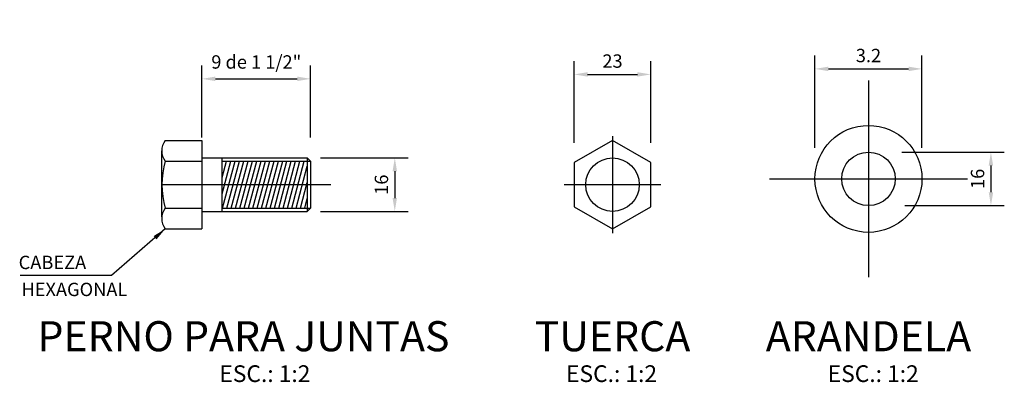
# Model space of a CAD drawing. Extents: x -2.3 to 28.6, y 31.6 to 43.4.
# Drawn here: x 12.1 to 12.4, y 41.2 to 41.3 of the extents above; entities that cross this region are included whole.
import ezdxf
from ezdxf.enums import TextEntityAlignment as Align

# ---------------------------------------------------------------- set-up
doc = ezdxf.new("R2010")
doc.units = 0
doc.header["$LTSCALE"] = 0.0006
doc.header["$MEASUREMENT"] = 0
doc.linetypes.add('CENTER', pattern=[2, 1.25, -0.25, 0.25, -0.25])
doc.layers.get('0').update_dxf_attribs({"linetype": 'CONTINUOUS'})
doc.layers.get('DEFPOINTS').update_dxf_attribs({"linetype": 'CONTINUOUS'})
for name, color, linetype in [('ACHURADO', 9, 'CONTINUOUS'), ('ACOTADO', 9, 'CONTINUOUS'), ('CASCO', 7, 'CONTINUOUS'), ('EJES', 1, 'CENTER'), ('TEXTO2', 7, 'CONTINUOUS'), ('TITULO', 5, 'CONTINUOUS')]:
    doc.layers.add(name, color=color, linetype=linetype)
doc.styles.add('ROMANS', font='ARIAL.TTF')
doc.styles.add('TEXTO2', font='romans.shx', dxfattribs={"height": 0.004})
doc.dimstyles.new('ISO-2', dxfattribs={"dimtxt": 0.004, "dimasz": 0.004, "dimexe": 0.004, "dimexo": 0.003, "dimgap": 0.002, "dimtad": 1, "dimdec": 3, "dimzin": 0, "dimdsep": 46, "dimtxsty": 'TEXTO2', "dimcen": 0.2, "dimdle": 0.1, "dimclrd": 9, "dimclre": 9, "dimclrt": 7, "dimaunit": 1, "dimadec": 0, "dimazin": 0, "dimtfac": 1, "dimtdec": 5, "dimtix": 1, "dimtmove": 0, "dimatfit": 1, "dimfxl": 1, "dimtolj": 1, "dimtzin": 0, "dimarcsym": 0})

# ---------------------------------------------------------------- blocks, each defined once
blk = doc.blocks.new('*D6')
at = {"color": 9, "linetype": 'ByBlock'}
for p, q in [((12.15518031779182, 41.24928382650619), (12.18135169146536, 41.24928382650619)), ((12.17735169146536, 41.24528382650619), (12.17735169146536, 41.23728382650618)), ((12.15518031779182, 41.23328382650618), (12.18135169146536, 41.23328382650618))]:
    blk.add_line(p, q, dxfattribs=at)
for points in [[(12.17668502479869, 41.24528382650619), (12.17801835813203, 41.24528382650619), (12.17735169146536, 41.24928382650619)], [(12.17668502479869, 41.23728382650618), (12.17801835813203, 41.23728382650618), (12.17735169146536, 41.23328382650618)]]:
    blk.add_solid(points, dxfattribs=at)
at = {"layer": 'DEFPOINTS', "color": 0, "linetype": 'ByBlock'}
for p in [(12.15218031779182, 41.24928382650619), (12.15218031779182, 41.23328382650618), (12.17735169146536, 41.23328382650618)]:
    blk.add_point(p, dxfattribs=at)
at = {"color": 7, "linetype": 'ByBlock', "insert": (12.17335169146536, 41.24128382650618), "char_height": 0.004, "attachment_point": 5, "rotation": 90, "style": 'TEXTO2'}
blk.add_mtext('\\A1;16', dxfattribs=at)
blk = doc.blocks.new('*D5')
at = {"color": 9, "linetype": 'ByBlock'}
for p, q in [((12.11968031779182, 41.2554086941431), (12.11968031779182, 41.27693620425526)), ((12.15218031779182, 41.2554086941431), (12.15218031779182, 41.27693620425526)), ((12.12368031779182, 41.27293620425526), (12.14818031779182, 41.27293620425526))]:
    blk.add_line(p, q, dxfattribs=at)
for points in [[(12.12368031779182, 41.27360287092193), (12.12368031779182, 41.27226953758859), (12.11968031779182, 41.27293620425526)], [(12.14818031779182, 41.27360287092193), (12.14818031779182, 41.27226953758859), (12.15218031779182, 41.27293620425526)]]:
    blk.add_solid(points, dxfattribs=at)
at = {"layer": 'DEFPOINTS', "color": 0, "linetype": 'ByBlock'}
for p in [(12.15218031779182, 41.27293620425526), (12.11968031779182, 41.2524086941431), (12.15218031779182, 41.2524086941431)]:
    blk.add_point(p, dxfattribs=at)
at = {"color": 7, "linetype": 'ByBlock', "insert": (12.13593031779182, 41.27798382330288), "char_height": 0.004, "attachment_point": 5, "style": 'TEXTO2'}
blk.add_mtext('\\A1;9 de 1 1/2"', dxfattribs=at)
blk = doc.blocks.new('*D7')
at = {"color": 9, "linetype": 'ByBlock'}
for p, q in [((12.23098843183234, 41.25380417433227), (12.23098843183234, 41.27825458950117)), ((12.25393810503262, 41.25380417433227), (12.25393810503262, 41.27825458950117)), ((12.23498843183234, 41.27425458950117), (12.24993810503262, 41.27425458950117))]:
    blk.add_line(p, q, dxfattribs=at)
for points in [[(12.23498843183234, 41.27492125616784), (12.23498843183234, 41.2735879228345), (12.23098843183234, 41.27425458950117)], [(12.24993810503262, 41.27492125616784), (12.24993810503262, 41.2735879228345), (12.25393810503262, 41.27425458950117)]]:
    blk.add_solid(points, dxfattribs=at)
at = {"layer": 'DEFPOINTS', "color": 0, "linetype": 'ByBlock'}
for p in [(12.25393810503262, 41.27425458950117), (12.23098843183234, 41.25080417433227), (12.25393810503262, 41.25080417433227)]:
    blk.add_point(p, dxfattribs=at)
at = {"color": 7, "linetype": 'ByBlock', "insert": (12.24246326843248, 41.27825458950117), "char_height": 0.004, "attachment_point": 5, "style": 'TEXTO2'}
blk.add_mtext('\\A1;23', dxfattribs=at)
blk = doc.blocks.new('*D9')
at = {"color": 9, "linetype": 'ByBlock'}
for p, q in [((12.32898781935667, 41.2510124490538), (12.35965022784928, 41.2510124490538)), ((12.35565022784928, 41.2470124490538), (12.35565022784928, 41.2390124490538)), ((12.32991881529328, 41.2350124490538), (12.35965022784928, 41.2350124490538))]:
    blk.add_line(p, q, dxfattribs=at)
for points in [[(12.35498356118261, 41.2470124490538), (12.35631689451595, 41.2470124490538), (12.35565022784928, 41.2510124490538)], [(12.35498356118261, 41.2390124490538), (12.35631689451595, 41.2390124490538), (12.35565022784928, 41.2350124490538)]]:
    blk.add_solid(points, dxfattribs=at)
at = {"layer": 'DEFPOINTS', "color": 0, "linetype": 'ByBlock'}
for p in [(12.32598781935667, 41.2510124490538), (12.32691881529328, 41.2350124490538), (12.35565022784928, 41.2350124490538)]:
    blk.add_point(p, dxfattribs=at)
at = {"color": 7, "linetype": 'ByBlock', "insert": (12.35165022784928, 41.24301244905379), "char_height": 0.004, "attachment_point": 5, "rotation": 90, "style": 'TEXTO2'}
blk.add_mtext('\\A1;16', dxfattribs=at)
blk = doc.blocks.new('*D8')
at = {"color": 9, "linetype": 'ByBlock'}
for p, q in [((12.30302668345917, 41.25234357054796), (12.30302668345917, 41.2799124490538)), ((12.33502668345917, 41.25234357054796), (12.33502668345917, 41.2799124490538)), ((12.30702668345917, 41.2759124490538), (12.33102668345917, 41.2759124490538))]:
    blk.add_line(p, q, dxfattribs=at)
for points in [[(12.30702668345917, 41.27657911572047), (12.30702668345917, 41.27524578238713), (12.30302668345917, 41.2759124490538)], [(12.33102668345917, 41.27657911572047), (12.33102668345917, 41.27524578238713), (12.33502668345917, 41.2759124490538)]]:
    blk.add_solid(points, dxfattribs=at)
at = {"layer": 'DEFPOINTS', "color": 0, "linetype": 'ByBlock'}
for p in [(12.33502668345917, 41.2759124490538), (12.30302668345917, 41.24934357054796), (12.33502668345917, 41.24934357054796)]:
    blk.add_point(p, dxfattribs=at)
at = {"color": 7, "linetype": 'ByBlock', "insert": (12.31902668345917, 41.2799124490538), "char_height": 0.004, "attachment_point": 5, "style": 'TEXTO2'}
blk.add_mtext('\\A1;3.2', dxfattribs=at)

msp = doc.modelspace()

# ---------------------------------------------------------------- hatches: boundary and pattern name
at = {"layer": 'ACHURADO'}
h = msp.add_hatch(dxfattribs=at)
h.set_pattern_fill('ANSI31', color=256, scale=0.01, angle=30, style=0)
h.set_pattern_definition([(74.99999999999999, (11.82411384497251, 40.90514838210071), (-0.001207407282861335, 0.0003235238063781511), [])])
h.paths.add_polyline_path([(12.12568031779182, 41.24828382650618), (12.12568031779182, 41.24128382650618), (12.15118031779182, 41.24128382650618), (12.15118031779182, 41.24828382650618)])
h.paths.add_polyline_path([(12.12568031779182, 41.24128382650618), (12.12568031779182, 41.23428382650619), (12.15118031779182, 41.23428382650619), (12.15118031779182, 41.24128382650618)])

# ---------------------------------------------------------------- linework, layer by layer
for p, q in [((12.15118031779182, 41.24928382650619), (12.15118031779182, 41.23328382650618)), ((12.12568031779182, 41.24828382650618), (12.15218031779182, 41.24828382650618)), ((12.12568031779182, 41.23428382650619), (12.15218031779182, 41.23428382650619))]:
    msp.add_line(p, q)
at = {"layer": 'CASCO'}
for p, q in [((12.10868031779182, 41.25453382650618), (12.11968031779182, 41.25453382650618)), ((12.11968031779182, 41.25453382650618), (12.11968031779182, 41.22803382650618)), ((12.10768031779182, 41.23162645019552), (12.10765182857619, 41.25140393830456)), ((12.11968031779182, 41.24928382650619), (12.15118031779182, 41.24928382650619)), ((12.12568031779182, 41.23328382650618), (12.12568031779182, 41.24928382650619)), ((12.15118031779182, 41.24928382650619), (12.15218031779182, 41.24828382650618)), ((12.10868031779182, 41.24830417433228), (12.11968031779182, 41.24830417433228)), ((12.15218031779182, 41.24828382650618), (12.15218031779182, 41.23428382650619)), ((12.10868031779182, 41.2342634786801), (12.11968031779182, 41.2342634786801)), ((12.15218031779182, 41.23428382650619), (12.15118031779182, 41.23328382650618)), ((12.11968031779182, 41.23328382650618), (12.15118031779182, 41.23328382650618)), ((12.10868031779182, 41.22803382650618), (12.11968031779182, 41.22803382650618))]:
    msp.add_line(p, q, dxfattribs=at)
msp.add_lwpolyline([(12.24246326843248, 41.25453382650618), (12.23098843183234, 41.24790882650618), (12.23098843183234, 41.23465882650618), (12.24246326843248, 41.22803382650618), (12.25393810503262, 41.23465882650618), (12.25393810503262, 41.24790882650618)], close=True, dxfattribs=at)
for centre, radius in [((12.31902668345917, 41.24301244905379), 0.016), ((12.24246326843248, 41.24128382650618), 0.008000000000000044), ((12.31902668345917, 41.24301244905379), 0.008)]:
    msp.add_circle(centre, radius, dxfattribs=at)
for centre, radius, start, end in [((12.11288265870446, 41.25141900041923), 0.005230851813807199, 143.4537087421029, 216.5462912578992), ((12.13282295959144, 41.24128382650618), 0.02514264179962162, 163.786296603326, 196.2137033966736), ((12.11290996568091, 41.23114865259314), 0.005252814751892492, 143.6310730559795, 216.3689269440205)]:
    msp.add_arc(centre, radius, start, end, dxfattribs=at)
at = {"layer": 'EJES'}
for p, q in [((12.31902668345917, 41.27243148199837), (12.31902668345917, 41.21359341610922)), ((12.24246326843248, 41.25578382650619), (12.24246326843248, 41.22678382650619)), ((12.28937439349011, 41.24301244905379), (12.34867897342823, 41.24301244905379)), ((12.10766640646624, 41.24128382650618), (12.15818031779182, 41.24128382650618)), ((12.22796326843248, 41.24128382650618), (12.25696326843249, 41.24128382650618))]:
    msp.add_line(p, q, dxfattribs=at)

# ---------------------------------------------------------------- texts
at = {"layer": 'TEXTO2', "style": 'TEXTO2'}
for s, p in [('CABEZA', (12.06484763530428, 41.21802709275765)), ('HEXAGONAL', (12.06569666287299, 41.20994809121098))]:
    msp.add_text(s, height=0.004, dxfattribs=at).set_placement(p, align=Align.MIDDLE_LEFT)
for p in [(12.13850072352491, 41.18475509572418), (12.24218410162598, 41.18475509572418), (12.32044893747163, 41.18475509572418)]:
    msp.add_text('ESC.: 1:2', height=0.005, dxfattribs=at).set_placement(p, align=Align.MIDDLE_CENTER)
at = {"layer": 'TITULO', "style": 'ROMANS'}
for s, p in [('PERNO PARA JUNTAS', (12.13209482109975, 41.19595216736523)), ('TUERCA', (12.24246326843248, 41.19595216736523)), ('ARANDELA', (12.31902668345917, 41.19595216736523))]:
    msp.add_text(s, height=0.009000000000000001, dxfattribs=at).set_placement(p, align=Align.MIDDLE_CENTER)

# ---------------------------------------------------------------- dimensions: what is measured, and where the dimension line sits
at = {"layer": 'ACOTADO'}
for base, p1, p2, text, picture, middle in [((12.15218031779182, 41.27293620425526), (12.11968031779182, 41.2524086941431), (12.15218031779182, 41.2524086941431), '9 de 1 1/2"', '*D5', (12.13593031779182, 41.27293620425526)), ((12.33502668345917, 41.2759124490538), (12.30302668345917, 41.24934357054796), (12.33502668345917, 41.24934357054796), '3.2', '*D8', (12.31902668345917, 41.2759124490538)), ((12.25393810503262, 41.27425458950117), (12.23098843183234, 41.25080417433227), (12.25393810503262, 41.25080417433227), '23', '*D7', (12.24246326843248, 41.27425458950117))]:
    dim = msp.add_linear_dim(base=base, p1=p1, p2=p2, text=text, dimstyle='ISO-2', dxfattribs=at)
    dim.commit()
    dim.dimension.update_dxf_attribs({"geometry": picture, "text_midpoint": middle, "dimtype": 160})
for base, p1, p2, picture, middle in [((12.17735169146536, 41.23328382650618), (12.15218031779182, 41.24928382650619), (12.15218031779182, 41.23328382650618), '*D6', (12.17735169146536, 41.24128382650618)), ((12.35565022784928, 41.2350124490538), (12.32598781935667, 41.2510124490538), (12.32691881529328, 41.2350124490538), '*D9', (12.35565022784928, 41.24301244905379))]:
    dim = msp.add_linear_dim(base=base, p1=p1, p2=p2, angle=90, text='16', dimstyle='ISO-2', dxfattribs=at)
    dim.commit()
    dim.dimension.update_dxf_attribs({"geometry": picture, "text_midpoint": middle, "dimtype": 160})

# ---------------------------------------------------------------- leaders
at = {"layer": 'TEXTO2', "color": 9}
msp.add_leader([(12.10868031779182, 41.22803382650618), (12.09261051952856, 41.21413610743856), (12.06534662291858, 41.21413610743856)], dimstyle='ISO-2', dxfattribs=at)

doc.saveas('drawing.dxf')
